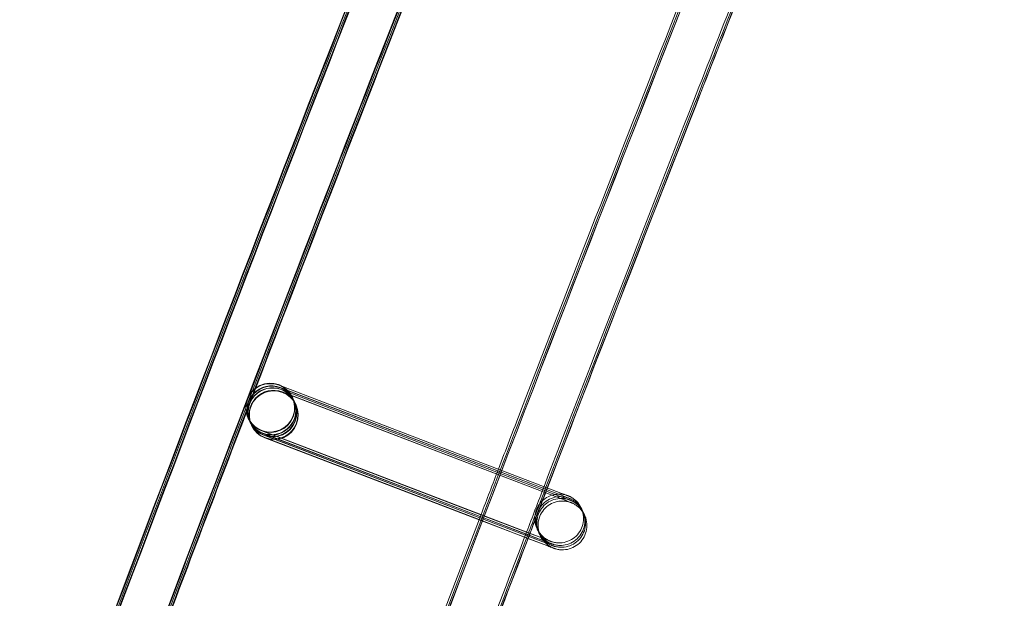
# Model space of a CAD drawing. Units: millimetres. Extents: x 1590 to 19120, y 1384 to 12555.
# Drawn here: x 2262 to 2342, y 7776 to 7823 of the extents above; entities that cross this region are included whole.
import ezdxf

# ---------------------------------------------------------------- set-up
doc = ezdxf.new("R2010")
doc.units = ezdxf.units.MM

# ---------------------------------------------------------------- blocks, each defined once
blk = doc.blocks.new('A$C75ff38e3')
at = {"color": 0, "linetype": 'Continuous', "lineweight": 0}
for p, q in [((-9431.592, 14035.702), (-9431.44, 14035.644)), ((-9408.5, 14026.846), (-9431.582, 14035.678)), ((-9431.492, 14035.492), (-9408.4, 14026.636)), ((-9408.401, 14026.635), (-9431.482, 14035.467)), ((-9431.44, 14035.644), (-9408.499, 14026.846)), ((-9431.422, 14035.343), (-9408.329, 14026.486)), ((-9408.33, 14026.486), (-9431.411, 14035.318)), ((-9431.322, 14035.132), (-9408.229, 14026.276)), ((-9408.23, 14026.275), (-9431.312, 14035.107)), ((-9430.505, 14034.7), (-9430.501, 14034.691)), ((-9430.489, 14034.665), (-9430.401, 14034.48)), ((-9430.389, 14034.455), (-9430.33, 14034.331)), ((-9430.318, 14034.306), (-9430.231, 14034.121)), ((-9430.219, 14034.095), (-9430.214, 14034.085)), ((-9434.121, 14032.989), (-9434.116, 14032.979)), ((-9434.104, 14032.954), (-9434.016, 14032.768)), ((-9434.004, 14032.743), (-9433.946, 14032.619)), ((-9433.934, 14032.594), (-9433.846, 14032.409)), ((-9433.834, 14032.383), (-9433.831, 14032.377)), ((-9433.831, 14032.377), (-9433.829, 14032.374)), ((-9433.025, 14031.968), (-9409.932, 14023.112)), ((-9415.044, 14025.067), (-9433.011, 14031.942)), ((-9432.925, 14031.757), (-9415.1, 14024.921)), ((-9415.102, 14024.916), (-9432.911, 14031.731)), ((-9432.854, 14031.608), (-9415.141, 14024.815)), ((-9415.143, 14024.81), (-9432.841, 14031.582)), ((-9432.755, 14031.397), (-9415.198, 14024.664)), ((-9415.2, 14024.659), (-9432.741, 14031.371)), ((-9411.181, 14023.121), (-9415.2, 14024.659)), ((-9415.198, 14024.664), (-9411.195, 14023.129)), ((-9411.138, 14023.277), (-9415.143, 14024.81)), ((-9415.141, 14024.815), (-9411.249, 14023.322)), ((-9411.209, 14023.427), (-9415.102, 14024.916)), ((-9415.1, 14024.921), (-9411.365, 14023.489)), ((-9411.309, 14023.637), (-9415.044, 14025.067)), ((-9411.365, 14023.489), (-9409.832, 14022.901)), ((-9409.93, 14023.11), (-9411.309, 14023.637)), ((-9411.249, 14023.322), (-9409.761, 14022.752)), ((-9409.83, 14022.899), (-9411.209, 14023.427)), ((-9411.195, 14023.129), (-9409.662, 14022.541)), ((-9409.66, 14022.539), (-9411.181, 14023.121)), ((-9409.759, 14022.75), (-9411.138, 14023.277))]:
    blk.add_line(p, q, dxfattribs=at)
for centre, major_axis, ratio, start_param, end_param in [((-9432.313, 14033.845), (1.808, 0.856), 1, 0.7627914837816849, 7.045976790961271), ((-9432.308, 14033.835), (1.36, 1.467), 0.999902, 0.381616, 2.760417), ((-9432.296, 14033.81), (1.468, -1.359), 0.999902, 1.951972, 4.323809), ((-9432.209, 14033.624), (1.36, 1.467), 0.999902, 0.381616, 2.760417), ((-9432.197, 14033.599), (1.468, -1.359), 0.999902, 1.951972, 4.323809), ((-9432.138, 14033.475), (1.36, 1.467), 0.999902, 0.381616, 2.760417), ((-9432.022, 14033.23), (-1.808, -0.856), 1, -2.378801, 3.904384), ((-9432.126, 14033.45), (1.468, -1.359), 0.999902, 1.951972, 4.323809), ((-9432.038, 14033.265), (1.36, 1.467), 0.999902, 0.381616, 2.760417), ((-9432.026, 14033.239), (1.468, -1.359), 0.999902, 1.951972, 4.323809), ((-9432.296, 14033.81), (1.468, -1.359), 0.999902, 5.094005, 8.235157), ((-9432.197, 14033.599), (1.468, -1.359), 0.999902, 5.094005, 8.235157), ((-9432.126, 14033.45), (1.468, -1.359), 0.999902, 5.094005, 8.235157), ((-9432.026, 14033.239), (1.468, -1.359), 0.999902, 5.094005, 8.235157), ((-9432.138, 14033.475), (1.36, 1.467), 0.999902, 3.832363, 6.664801), ((-9432.209, 14033.624), (1.36, 1.467), 0.999902, 3.902166, 6.664801), ((-9432.038, 14033.265), (1.36, 1.467), 0.999902, 3.902166, 6.664801), ((-9432.308, 14033.835), (1.36, 1.467), 0.999902, 5.90201, 6.664801), ((-9432.308, 14033.835), (1.36, 1.467), 0.999902, 3.523209, 5.90201), ((-9432.308, 14033.835), (1.36, 1.467), 0.999902, 2.760417, 3.523209), ((-9432.296, 14033.81), (1.468, -1.359), 0.999902, 4.323809, 5.093564), ((-9432.209, 14033.624), (1.36, 1.467), 0.999902, 2.760417, 3.523209), ((-9432.197, 14033.599), (1.468, -1.359), 0.999902, 4.323809, 5.093564), ((-9432.138, 14033.475), (1.36, 1.467), 0.999902, 2.760417, 3.523209), ((-9432.126, 14033.45), (1.468, -1.359), 0.999902, 4.323809, 5.093564), ((-9432.038, 14033.265), (1.36, 1.467), 0.999902, 2.760417, 3.523209), ((-9432.026, 14033.239), (1.468, -1.359), 0.999902, 4.323809, 5.093564), ((-9432.296, 14033.81), (1.468, -1.359), 0.999902, 5.093564, 5.094005), ((-9432.209, 14033.624), (1.36, 1.467), 0.999902, 3.523209, 3.902166), ((-9432.197, 14033.599), (1.468, -1.359), 0.999902, 5.093564, 5.094005), ((-9432.138, 14033.475), (1.36, 1.467), 0.999902, 3.523209, 3.832363), ((-9432.126, 14033.45), (1.468, -1.359), 0.999902, 5.093564, 5.094005), ((-9432.038, 14033.265), (1.36, 1.467), 0.999902, 3.523209, 3.902166), ((-9432.026, 14033.239), (1.468, -1.359), 0.999902, 5.093564, 5.094005)]:
    blk.add_ellipse(centre, major_axis=major_axis, ratio=ratio, start_param=start_param, end_param=end_param, dxfattribs=at)
for points, knots in [([(-9694.531, 13018.476), (-9694.103, 13021.782), (-9693.671, 13025.087), (-9691.929, 13038.306), (-9690.589, 13048.216), (-9686.486, 13077.811), (-9683.624, 13097.482), (-9677.637, 13136.784), (-9674.512, 13156.415), (-9667.998, 13195.633), (-9664.609, 13215.22), (-9657.57, 13254.347), (-9653.919, 13273.887), (-9646.355, 13312.916), (-9642.442, 13332.405), (-9634.356, 13371.329), (-9630.182, 13390.764), (-9621.574, 13429.576), (-9617.14, 13448.953), (-9608.012, 13487.646), (-9603.318, 13506.962), (-9593.672, 13545.529), (-9588.719, 13564.781), (-9578.557, 13603.215), (-9573.346, 13622.398), (-9562.669, 13660.692), (-9557.202, 13679.804), (-9546.012, 13717.951), (-9540.289, 13736.988), (-9528.588, 13774.982), (-9522.61, 13793.94), (-9510.4, 13831.774), (-9504.168, 13850.65), (-9491.452, 13888.316), (-9484.968, 13907.107), (-9471.748, 13944.6), (-9465.012, 13963.302), (-9451.29, 14000.614), (-9444.304, 14019.224), (-9430.083, 14056.348), (-9422.847, 14074.863), (-9408.129, 14111.793), (-9400.646, 14130.209), (-9385.434, 14166.938), (-9377.705, 14185.252), (-9362.001, 14221.774), (-9354.027, 14239.983), (-9337.835, 14276.291), (-9329.617, 14294.391), (-9312.94, 14330.479), (-9304.48, 14348.467), (-9287.319, 14384.327), (-9278.619, 14402.2), (-9267.455, 14424.747), (-9265.103, 14429.476), (-9262.743, 14434.201)], [0, 0, 0, 0, 10.000006, 10.000006, 40.000177, 40.000177, 99.633166, 99.633166, 159.265487, 159.265487, 218.897808, 218.897808, 278.530129, 278.530129, 338.16245, 338.16245, 397.79477, 397.79477, 457.427091, 457.427091, 517.059412, 517.059412, 576.691733, 576.691733, 636.324054, 636.324054, 695.956375, 695.956375, 755.588696, 755.588696, 815.221017, 815.221017, 874.853337, 874.853337, 934.485658, 934.485658, 994.117979, 994.117979, 1053.7503, 1053.7503, 1113.382621, 1113.382621, 1173.014942, 1173.014942, 1232.647263, 1232.647263, 1292.279584, 1292.279584, 1351.911905, 1351.911905, 1411.544225, 1411.544225, 1471.176546, 1471.176546, 1487.020992, 1487.020992, 1487.020992, 1487.020992]), ([(-9694.441, 13018.472), (-9694.013, 13021.777), (-9693.581, 13025.083), (-9691.839, 13038.302), (-9690.499, 13048.212), (-9686.395, 13077.806), (-9683.532, 13097.478), (-9677.544, 13136.779), (-9674.418, 13156.41), (-9667.903, 13195.627), (-9664.513, 13215.215), (-9657.473, 13254.341), (-9653.821, 13273.881), (-9646.256, 13312.91), (-9642.343, 13332.399), (-9634.255, 13371.322), (-9630.08, 13390.758), (-9621.471, 13429.569), (-9617.036, 13448.946), (-9607.907, 13487.639), (-9603.213, 13506.955), (-9593.565, 13545.521), (-9588.612, 13564.773), (-9578.448, 13603.206), (-9573.237, 13622.39), (-9562.559, 13660.683), (-9557.091, 13679.795), (-9545.899, 13717.942), (-9540.176, 13736.979), (-9528.474, 13774.972), (-9522.495, 13793.93), (-9510.284, 13831.763), (-9504.052, 13850.639), (-9491.335, 13888.305), (-9484.849, 13907.096), (-9471.628, 13944.588), (-9464.892, 13963.29), (-9451.168, 14000.601), (-9444.182, 14019.211), (-9429.959, 14056.335), (-9422.723, 14074.849), (-9408.004, 14111.779), (-9400.52, 14130.195), (-9385.307, 14166.924), (-9377.577, 14185.238), (-9361.873, 14221.759), (-9353.898, 14239.967), (-9337.704, 14276.275), (-9329.486, 14294.375), (-9312.807, 14330.462), (-9304.346, 14348.45), (-9287.185, 14384.31), (-9278.484, 14402.182), (-9267.341, 14424.685), (-9265.011, 14429.37), (-9262.673, 14434.052)], [0, 0, 0, 0, 10.000006, 10.000006, 40.000177, 40.000177, 99.633166, 99.633166, 159.265487, 159.265487, 218.897808, 218.897808, 278.530129, 278.530129, 338.16245, 338.16245, 397.79477, 397.79477, 457.427091, 457.427091, 517.059412, 517.059412, 576.691733, 576.691733, 636.324054, 636.324054, 695.956375, 695.956375, 755.588696, 755.588696, 815.221017, 815.221017, 874.853337, 874.853337, 934.485658, 934.485658, 994.117979, 994.117979, 1053.7503, 1053.7503, 1113.382621, 1113.382621, 1173.014942, 1173.014942, 1232.647263, 1232.647263, 1292.279584, 1292.279584, 1351.911905, 1351.911905, 1411.544225, 1411.544225, 1471.176546, 1471.176546, 1486.875009, 1486.875009, 1486.875009, 1486.875009]), ([(-9694.352, 13018.467), (-9693.924, 13021.773), (-9693.492, 13025.078), (-9691.749, 13038.297), (-9690.408, 13048.207), (-9686.304, 13077.802), (-9683.44, 13097.473), (-9677.451, 13136.774), (-9674.324, 13156.405), (-9667.807, 13195.622), (-9664.418, 13215.209), (-9657.376, 13254.336), (-9653.723, 13273.875), (-9646.157, 13312.904), (-9642.243, 13332.393), (-9634.154, 13371.316), (-9629.979, 13390.751), (-9621.368, 13429.562), (-9616.933, 13448.939), (-9607.802, 13487.632), (-9603.107, 13506.947), (-9593.459, 13545.514), (-9588.505, 13564.765), (-9578.34, 13603.198), (-9573.128, 13622.381), (-9562.448, 13660.675), (-9556.98, 13679.786), (-9545.787, 13717.933), (-9540.063, 13736.969), (-9528.359, 13774.962), (-9522.38, 13793.92), (-9510.168, 13831.753), (-9503.935, 13850.629), (-9491.217, 13888.294), (-9484.731, 13907.085), (-9471.508, 13944.576), (-9464.771, 13963.278), (-9451.047, 14000.589), (-9444.059, 14019.199), (-9429.836, 14056.322), (-9422.599, 14074.836), (-9407.879, 14111.765), (-9400.395, 14130.181), (-9385.18, 14166.909), (-9377.45, 14185.223), (-9361.744, 14221.744), (-9353.768, 14239.952), (-9337.574, 14276.259), (-9329.355, 14294.358), (-9312.675, 14330.445), (-9304.213, 14348.432), (-9287.051, 14384.292), (-9278.349, 14402.164), (-9267.227, 14424.623), (-9264.919, 14429.265), (-9262.602, 14433.902)], [0, 0, 0, 0, 10.000006, 10.000006, 40.000177, 40.000177, 99.633166, 99.633166, 159.265487, 159.265487, 218.897808, 218.897808, 278.530129, 278.530129, 338.16245, 338.16245, 397.79477, 397.79477, 457.427091, 457.427091, 517.059412, 517.059412, 576.691733, 576.691733, 636.324054, 636.324054, 695.956375, 695.956375, 755.588696, 755.588696, 815.221017, 815.221017, 874.853337, 874.853337, 934.485658, 934.485658, 994.117979, 994.117979, 1053.7503, 1053.7503, 1113.382621, 1113.382621, 1173.014942, 1173.014942, 1232.647263, 1232.647263, 1292.279584, 1292.279584, 1351.911905, 1351.911905, 1411.544225, 1411.544225, 1471.176546, 1471.176546, 1486.729026, 1486.729026, 1486.729026, 1486.729026]), ([(-9694.315, 13018.465), (-9693.887, 13021.771), (-9693.455, 13025.076), (-9691.712, 13038.295), (-9690.371, 13048.205), (-9686.266, 13077.8), (-9683.402, 13097.471), (-9677.412, 13136.772), (-9674.285, 13156.403), (-9667.768, 13195.62), (-9664.378, 13215.207), (-9657.336, 13254.333), (-9653.683, 13273.873), (-9646.116, 13312.901), (-9642.202, 13332.39), (-9634.112, 13371.313), (-9629.937, 13390.748), (-9621.326, 13429.559), (-9616.89, 13448.936), (-9607.759, 13487.629), (-9603.064, 13506.944), (-9593.415, 13545.511), (-9588.461, 13564.762), (-9578.295, 13603.195), (-9573.083, 13622.378), (-9562.403, 13660.671), (-9556.934, 13679.782), (-9545.741, 13717.929), (-9540.016, 13736.965), (-9528.312, 13774.958), (-9522.333, 13793.916), (-9510.12, 13831.748), (-9503.887, 13850.624), (-9491.168, 13888.29), (-9484.682, 13907.08), (-9471.459, 13944.571), (-9464.722, 13963.273), (-9450.997, 14000.584), (-9444.009, 14019.193), (-9429.785, 14056.316), (-9422.548, 14074.831), (-9407.827, 14111.76), (-9400.343, 14130.175), (-9385.128, 14166.903), (-9377.397, 14185.217), (-9361.691, 14221.737), (-9353.715, 14239.945), (-9337.52, 14276.252), (-9329.3, 14294.352), (-9312.62, 14330.438), (-9304.159, 14348.425), (-9286.995, 14384.285), (-9278.293, 14402.157), (-9267.18, 14424.598), (-9264.881, 14429.221), (-9262.573, 14433.841)], [0, 0, 0, 0, 10.000006, 10.000006, 40.000177, 40.000177, 99.633166, 99.633166, 159.265487, 159.265487, 218.897808, 218.897808, 278.530129, 278.530129, 338.16245, 338.16245, 397.79477, 397.79477, 457.427091, 457.427091, 517.059412, 517.059412, 576.691733, 576.691733, 636.324054, 636.324054, 695.956375, 695.956375, 755.588696, 755.588696, 815.221017, 815.221017, 874.853337, 874.853337, 934.485658, 934.485658, 994.117979, 994.117979, 1053.7503, 1053.7503, 1113.382621, 1113.382621, 1173.014942, 1173.014942, 1232.647263, 1232.647263, 1292.279584, 1292.279584, 1351.911905, 1351.911905, 1411.544225, 1411.544225, 1471.176546, 1471.176546, 1486.668827, 1486.668827, 1486.668827, 1486.668827]), ([(-9693.172, 13029.156), (-9691.897, 13038.816), (-9690.591, 13048.472), (-9686.524, 13077.813), (-9683.662, 13097.484), (-9677.676, 13136.786), (-9674.55, 13156.417), (-9668.037, 13195.635), (-9664.649, 13215.222), (-9657.61, 13254.349), (-9653.959, 13273.889), (-9646.396, 13312.918), (-9642.484, 13332.408), (-9634.398, 13371.331), (-9630.224, 13390.767), (-9621.616, 13429.579), (-9617.182, 13448.956), (-9608.055, 13487.649), (-9603.362, 13506.965), (-9593.716, 13545.532), (-9588.764, 13564.784), (-9578.602, 13603.218), (-9573.391, 13622.401), (-9562.715, 13660.696), (-9557.248, 13679.807), (-9546.058, 13717.955), (-9540.335, 13736.992), (-9528.635, 13774.986), (-9522.657, 13793.944), (-9510.448, 13831.778), (-9504.217, 13850.654), (-9491.501, 13888.321), (-9485.017, 13907.112), (-9471.797, 13944.604), (-9465.062, 13963.307), (-9451.34, 14000.619), (-9444.354, 14019.229), (-9430.134, 14056.353), (-9422.898, 14074.868), (-9408.181, 14111.799), (-9400.698, 14130.215), (-9385.487, 14166.944), (-9377.758, 14185.258), (-9362.055, 14221.781), (-9354.08, 14239.989), (-9337.889, 14276.298), (-9329.671, 14294.398), (-9312.994, 14330.486), (-9304.534, 14348.474), (-9287.375, 14384.335), (-9278.674, 14402.208), (-9268.48, 14422.798), (-9267.102, 14425.574), (-9265.722, 14428.347)], [10.768554, 10.768554, 10.768554, 10.768554, 40.000177, 40.000177, 99.633166, 99.633166, 159.265487, 159.265487, 218.897808, 218.897808, 278.530129, 278.530129, 338.16245, 338.16245, 397.79477, 397.79477, 457.427091, 457.427091, 517.059412, 517.059412, 576.691733, 576.691733, 636.324054, 636.324054, 695.956375, 695.956375, 755.588696, 755.588696, 815.221017, 815.221017, 874.853337, 874.853337, 934.485658, 934.485658, 994.117979, 994.117979, 1053.7503, 1053.7503, 1113.382621, 1113.382621, 1173.014942, 1173.014942, 1232.647263, 1232.647263, 1292.279584, 1292.279584, 1351.911905, 1351.911905, 1411.544225, 1411.544225, 1471.176546, 1471.176546, 1480.471725, 1480.471725, 1480.471725, 1480.471725]), ([(-9669.095, 13017.227), (-9668.666, 13020.533), (-9668.232, 13023.838), (-9666.484, 13037.056), (-9665.139, 13046.966), (-9661.028, 13076.502), (-9658.164, 13096.116), (-9652.172, 13135.302), (-9649.044, 13154.875), (-9642.525, 13193.977), (-9639.134, 13213.506), (-9632.09, 13252.517), (-9628.436, 13271.999), (-9620.868, 13310.911), (-9616.953, 13330.342), (-9608.861, 13369.149), (-9604.685, 13388.525), (-9596.072, 13427.22), (-9591.636, 13446.539), (-9582.503, 13485.114), (-9577.807, 13504.371), (-9568.156, 13542.82), (-9563.202, 13562.012), (-9553.035, 13600.327), (-9547.822, 13619.451), (-9537.141, 13657.627), (-9531.671, 13676.679), (-9520.477, 13714.707), (-9514.752, 13733.683), (-9503.047, 13771.557), (-9497.067, 13790.455), (-9484.854, 13828.169), (-9478.62, 13846.984), (-9465.9, 13884.53), (-9459.414, 13903.26), (-9446.191, 13940.631), (-9439.453, 13959.272), (-9425.728, 13996.462), (-9418.74, 14015.011), (-9404.516, 14052.012), (-9397.279, 14070.466), (-9382.558, 14107.272), (-9375.074, 14125.627), (-9359.859, 14162.232), (-9352.129, 14180.484), (-9336.423, 14216.881), (-9328.447, 14235.028), (-9312.253, 14271.21), (-9304.034, 14289.248), (-9287.355, 14325.209), (-9278.894, 14343.135), (-9261.733, 14378.869), (-9253.032, 14396.678), (-9242.822, 14417.224), (-9241.429, 14420.019), (-9240.034, 14422.812)], [0, 0, 0, 0, 10.000006, 10.000006, 40.000179, 40.000179, 99.462951, 99.462951, 158.925054, 158.925054, 218.387157, 218.387157, 277.84926, 277.84926, 337.311363, 337.311363, 396.773466, 396.773466, 456.235569, 456.235569, 515.697672, 515.697672, 575.159775, 575.159775, 634.621878, 634.621878, 694.083981, 694.083981, 753.546084, 753.546084, 813.008187, 813.008187, 872.47029, 872.47029, 931.932393, 931.932393, 991.394496, 991.394496, 1050.856599, 1050.856599, 1110.318702, 1110.318702, 1169.780805, 1169.780805, 1229.242908, 1229.242908, 1288.705011, 1288.705011, 1348.167114, 1348.167114, 1407.629217, 1407.629217, 1467.09132, 1467.09132, 1476.457881, 1476.457881, 1476.457881, 1476.457881]), ([(-9669.008, 13017.411), (-9668.578, 13020.717), (-9668.145, 13024.022), (-9666.395, 13037.24), (-9665.049, 13047.149), (-9660.934, 13076.685), (-9658.068, 13096.299), (-9652.071, 13135.485), (-9648.94, 13155.058), (-9642.417, 13194.16), (-9639.023, 13213.689), (-9631.974, 13252.699), (-9628.318, 13272.181), (-9620.745, 13311.093), (-9616.828, 13330.524), (-9608.732, 13369.331), (-9604.553, 13388.707), (-9595.936, 13427.401), (-9591.497, 13446.72), (-9582.359, 13485.295), (-9577.661, 13504.552), (-9568.006, 13543), (-9563.049, 13562.192), (-9552.877, 13600.507), (-9547.662, 13619.631), (-9536.976, 13657.805), (-9531.504, 13676.857), (-9520.305, 13714.884), (-9514.578, 13733.861), (-9502.868, 13771.734), (-9496.886, 13790.632), (-9484.668, 13828.344), (-9478.432, 13847.159), (-9465.708, 13884.704), (-9459.219, 13903.434), (-9445.991, 13940.804), (-9439.251, 13959.445), (-9425.522, 13996.633), (-9418.532, 14015.182), (-9404.303, 14052.182), (-9397.064, 14070.635), (-9382.339, 14107.441), (-9374.852, 14125.795), (-9359.633, 14162.399), (-9351.9, 14180.65), (-9336.19, 14217.046), (-9328.212, 14235.192), (-9312.014, 14271.374), (-9303.793, 14289.41), (-9287.109, 14325.371), (-9278.646, 14343.295), (-9261.48, 14379.028), (-9252.777, 14396.837), (-9242.638, 14417.233), (-9241.32, 14419.879), (-9239.999, 14422.524)], [0, 0, 0, 0, 10.000006, 10.000006, 40.000179, 40.000179, 99.463979, 99.463979, 158.927109, 158.927109, 218.39024, 218.39024, 277.853371, 277.853371, 337.316502, 337.316502, 396.779633, 396.779633, 456.242763, 456.242763, 515.705894, 515.705894, 575.169025, 575.169025, 634.632156, 634.632156, 694.095287, 694.095287, 753.558417, 753.558417, 813.021548, 813.021548, 872.484679, 872.484679, 931.94781, 931.94781, 991.410941, 991.410941, 1050.874071, 1050.874071, 1110.337202, 1110.337202, 1169.800333, 1169.800333, 1229.263464, 1229.263464, 1288.726595, 1288.726595, 1348.189725, 1348.189725, 1407.652856, 1407.652856, 1467.115987, 1467.115987, 1475.984632, 1475.984632, 1475.984632, 1475.984632]), ([(-9669.006, 13017.223), (-9668.576, 13020.529), (-9668.143, 13023.834), (-9666.394, 13037.052), (-9665.049, 13046.961), (-9660.937, 13076.497), (-9658.072, 13096.111), (-9652.079, 13135.297), (-9648.95, 13154.87), (-9642.43, 13193.972), (-9639.038, 13213.501), (-9631.993, 13252.511), (-9628.338, 13271.993), (-9620.769, 13310.905), (-9616.853, 13330.336), (-9608.76, 13369.142), (-9604.583, 13388.519), (-9595.969, 13427.213), (-9591.532, 13446.532), (-9582.398, 13485.106), (-9577.702, 13504.364), (-9568.05, 13542.812), (-9563.094, 13562.004), (-9552.926, 13600.319), (-9547.713, 13619.443), (-9537.03, 13657.618), (-9531.56, 13676.67), (-9520.364, 13714.697), (-9514.639, 13733.674), (-9502.933, 13771.548), (-9496.952, 13790.445), (-9484.737, 13828.158), (-9478.503, 13846.974), (-9465.782, 13884.519), (-9459.295, 13903.249), (-9446.071, 13940.619), (-9439.332, 13959.26), (-9425.606, 13996.449), (-9418.618, 14014.998), (-9404.392, 14051.999), (-9397.155, 14070.452), (-9382.433, 14107.258), (-9374.948, 14125.613), (-9359.732, 14162.217), (-9352.001, 14180.469), (-9336.294, 14216.866), (-9328.318, 14235.012), (-9312.123, 14271.194), (-9303.903, 14289.231), (-9287.223, 14325.192), (-9278.761, 14343.117), (-9261.598, 14378.851), (-9252.897, 14396.66), (-9242.708, 14417.162), (-9241.337, 14419.913), (-9239.963, 14422.663)], [0, 0, 0, 0, 10.000006, 10.000006, 40.000179, 40.000179, 99.462951, 99.462951, 158.925054, 158.925054, 218.387157, 218.387157, 277.84926, 277.84926, 337.311363, 337.311363, 396.773466, 396.773466, 456.235569, 456.235569, 515.697672, 515.697672, 575.159775, 575.159775, 634.621878, 634.621878, 694.083981, 694.083981, 753.546084, 753.546084, 813.008187, 813.008187, 872.47029, 872.47029, 931.932393, 931.932393, 991.394496, 991.394496, 1050.856599, 1050.856599, 1110.318702, 1110.318702, 1169.780805, 1169.780805, 1229.242908, 1229.242908, 1288.705011, 1288.705011, 1348.167114, 1348.167114, 1407.629217, 1407.629217, 1467.09132, 1467.09132, 1476.311893, 1476.311893, 1476.311893, 1476.311893]), ([(-9361.62, 14212.625), (-9366.37, 14201.658), (-9371.075, 14190.672), (-9383.484, 14161.371), (-9391.11, 14143.024), (-9406.114, 14106.228), (-9413.493, 14087.78), (-9428.002, 14050.786), (-9435.132, 14032.24), (-9449.143, 13995.055), (-9456.024, 13976.415), (-9469.535, 13939.046), (-9476.165, 13920.315), (-9488.201, 13885.574), (-9493.641, 13869.575), (-9498.99, 13853.546)], [242.56904, 242.56904, 242.56904, 242.56904, 278.422781, 278.422781, 338.028264, 338.028264, 397.633748, 397.633748, 457.239232, 457.239232, 516.844716, 516.844716, 576.450199, 576.450199, 627.144964, 627.144964, 627.144964, 627.144964]), ([(-9416.855, 14079.035), (-9418.147, 14075.766), (-9419.434, 14072.494), (-9425.199, 14057.795), (-9429.633, 14046.35), (-9434.02, 14034.887)], [387.086961, 387.086961, 387.086961, 387.086961, 397.633748, 397.633748, 434.454715, 434.454715, 434.454715, 434.454715]), ([(-9416.891, 14078.618), (-9418.147, 14075.438), (-9419.399, 14072.256), (-9425.066, 14057.806), (-9429.438, 14046.522), (-9433.765, 14035.22)], [387.3751, 387.3751, 387.3751, 387.3751, 397.633748, 397.633748, 433.937786, 433.937786, 433.937786, 433.937786]), ([(-9416.867, 14078.35), (-9418.107, 14075.209), (-9419.344, 14072.067), (-9424.952, 14057.767), (-9429.282, 14046.594), (-9433.567, 14035.403)], [387.502993, 387.502993, 387.502993, 387.502993, 397.633748, 397.633748, 433.583083, 433.583083, 433.583083, 433.583083]), ([(-9416.85, 14078.257), (-9418.086, 14075.127), (-9419.319, 14071.995), (-9424.907, 14057.745), (-9429.222, 14046.611), (-9433.493, 14035.46)], [387.536608, 387.536608, 387.536608, 387.536608, 397.633748, 397.633748, 433.455969, 433.455969, 433.455969, 433.455969]), ([(-9413.613, 14028.808), (-9413.01, 14030.382), (-9412.406, 14031.956), (-9407.159, 14045.607), (-9402.464, 14057.664), (-9397.716, 14069.701)], [1045.798747, 1045.798747, 1045.798747, 1045.798747, 1050.856599, 1050.856599, 1089.673263, 1089.673263, 1089.673263, 1089.673263]), ([(-9393.997, 14068.228), (-9395.216, 14065.138), (-9396.431, 14062.047), (-9401.762, 14048.444), (-9405.84, 14037.917), (-9409.879, 14027.375)], [386.64742, 386.64742, 386.64742, 386.64742, 396.611982, 396.611982, 430.478861, 430.478861, 430.478861, 430.478861]), ([(-9393.897, 14068.018), (-9395.116, 14064.928), (-9396.331, 14061.837), (-9401.643, 14048.283), (-9405.702, 14037.807), (-9409.721, 14027.315)], [386.64742, 386.64742, 386.64742, 386.64742, 396.611982, 396.611982, 430.317876, 430.317876, 430.317876, 430.317876]), ([(-9393.826, 14067.868), (-9395.045, 14064.779), (-9396.261, 14061.687), (-9401.558, 14048.17), (-9405.604, 14037.728), (-9409.61, 14027.272)], [386.64742, 386.64742, 386.64742, 386.64742, 396.611982, 396.611982, 430.203893, 430.203893, 430.203893, 430.203893]), ([(-9393.869, 14067.714), (-9395.086, 14064.628), (-9396.3, 14061.54), (-9401.578, 14048.071), (-9405.607, 14037.677), (-9409.595, 14027.267)], [386.664695, 386.664695, 386.664695, 386.664695, 396.618152, 396.618152, 430.06183, 430.06183, 430.06183, 430.06183]), ([(-9434.28, 14034.208), (-9436.906, 14027.341), (-9439.516, 14020.467), (-9445.084, 14005.69), (-9448.036, 13997.785), (-9450.967, 13989.872)], [435.181592, 435.181592, 435.181592, 435.181592, 457.239232, 457.239232, 482.5534, 482.5534, 482.5534, 482.5534]), ([(-9434.312, 14033.789), (-9436.904, 14027.011), (-9439.479, 14020.227), (-9444.953, 14005.701), (-9447.846, 13997.956), (-9450.718, 13990.204)], [435.470266, 435.470266, 435.470266, 435.470266, 457.239232, 457.239232, 482.04075, 482.04075, 482.04075, 482.04075]), ([(-9434.287, 14033.522), (-9436.863, 14026.783), (-9439.423, 14020.039), (-9444.841, 14005.662), (-9447.693, 13998.028), (-9450.524, 13990.387)], [435.596728, 435.596728, 435.596728, 435.596728, 457.239232, 457.239232, 481.686637, 481.686637, 481.686637, 481.686637]), ([(-9434.269, 14033.43), (-9436.842, 14026.701), (-9439.398, 14019.967), (-9444.796, 14005.64), (-9447.634, 13998.046), (-9450.451, 13990.445)], [435.629726, 435.629726, 435.629726, 435.629726, 457.239232, 457.239232, 481.559508, 481.559508, 481.559508, 481.559508]), ([(-9408.5, 14026.846), (-9408.285, 14026.763), (-9408.124, 14026.702), (-9407.985, 14026.648), (-9407.953, 14026.636), (-9407.939, 14026.631), (-9407.937, 14026.63), (-9407.937, 14026.63), (-9407.937, 14026.63), (-9407.938, 14026.631), (-9407.938, 14026.631), (-9407.953, 14026.636), (-9407.956, 14026.637), (-9407.964, 14026.64), (-9407.967, 14026.641), (-9407.98, 14026.646), (-9407.989, 14026.649), (-9408.019, 14026.659), (-9408.039, 14026.666), (-9408.092, 14026.682), (-9408.125, 14026.691), (-9408.257, 14026.723), (-9408.358, 14026.74), (-9408.667, 14026.768), (-9408.881, 14026.754), (-9409.292, 14026.66), (-9409.494, 14026.578), (-9409.857, 14026.358), (-9410.023, 14026.217), (-9410.299, 14025.894), (-9410.412, 14025.708), (-9410.572, 14025.314), (-9410.621, 14025.102), (-9410.649, 14024.678), (-9410.629, 14024.461), (-9410.522, 14024.05), (-9410.434, 14023.85), (-9410.204, 14023.494), (-9410.058, 14023.332), (-9409.81, 14023.133), (-9409.723, 14023.073), (-9409.586, 14022.995), (-9409.539, 14022.971), (-9409.475, 14022.941), (-9409.459, 14022.933), (-9409.432, 14022.921), (-9409.422, 14022.917), (-9409.408, 14022.911), (-9409.404, 14022.909), (-9409.396, 14022.906), (-9409.392, 14022.905), (-9409.384, 14022.901), (-9409.38, 14022.9), (-9409.372, 14022.897), (-9409.37, 14022.896), (-9409.368, 14022.895), (-9409.368, 14022.895), (-9409.368, 14022.895)], [0, 0, 0, 0, 1.295224, 1.295224, 1.922549, 1.922549, 2.046397, 2.046397, 2.066814, 2.066814, 2.175614, 2.175614, 2.197514, 2.197514, 2.213631, 2.213631, 2.24625, 2.24625, 2.310649, 2.310649, 2.412384, 2.412384, 2.718218, 2.718218, 3.344759, 3.344759, 3.982244, 3.982244, 4.619507, 4.619507, 5.25678, 5.25678, 5.894053, 5.894053, 6.531326, 6.531326, 7.168599, 7.168599, 7.80587, 7.80587, 8.121383, 8.121383, 8.279421, 8.279421, 8.333672, 8.333672, 8.368213, 8.368213, 8.384279, 8.384279, 8.400397, 8.400397, 8.43303, 8.43303, 8.49748, 8.49748, 8.548979, 8.548979, 8.548979, 8.548979]), ([(-9408.401, 14026.635), (-9408.186, 14026.553), (-9408.024, 14026.491), (-9407.885, 14026.438), (-9407.854, 14026.426), (-9407.839, 14026.42), (-9407.838, 14026.42), (-9407.838, 14026.42), (-9407.838, 14026.42), (-9407.838, 14026.42), (-9407.838, 14026.42), (-9407.853, 14026.425), (-9407.856, 14026.427), (-9407.864, 14026.429), (-9407.868, 14026.431), (-9407.88, 14026.435), (-9407.89, 14026.438), (-9407.919, 14026.448), (-9407.94, 14026.455), (-9407.992, 14026.471), (-9408.025, 14026.48), (-9408.157, 14026.513), (-9408.258, 14026.53), (-9408.568, 14026.558), (-9408.781, 14026.543), (-9409.192, 14026.449), (-9409.394, 14026.368), (-9409.757, 14026.148), (-9409.923, 14026.006), (-9410.199, 14025.683), (-9410.312, 14025.497), (-9410.472, 14025.104), (-9410.521, 14024.891), (-9410.549, 14024.467), (-9410.529, 14024.25), (-9410.422, 14023.839), (-9410.335, 14023.64), (-9410.104, 14023.283), (-9409.958, 14023.121), (-9409.711, 14022.922), (-9409.623, 14022.863), (-9409.486, 14022.784), (-9409.439, 14022.76), (-9409.375, 14022.73), (-9409.359, 14022.722), (-9409.332, 14022.711), (-9409.322, 14022.706), (-9409.308, 14022.7), (-9409.304, 14022.699), (-9409.296, 14022.696), (-9409.293, 14022.694), (-9409.284, 14022.691), (-9409.28, 14022.689), (-9409.272, 14022.686), (-9409.271, 14022.685), (-9409.269, 14022.685), (-9409.268, 14022.684), (-9409.268, 14022.684)], [0, 0, 0, 0, 1.295224, 1.295224, 1.922549, 1.922549, 2.046397, 2.046397, 2.066814, 2.066814, 2.175614, 2.175614, 2.197514, 2.197514, 2.213631, 2.213631, 2.24625, 2.24625, 2.310649, 2.310649, 2.412384, 2.412384, 2.718218, 2.718218, 3.344759, 3.344759, 3.982244, 3.982244, 4.619507, 4.619507, 5.25678, 5.25678, 5.894053, 5.894053, 6.531326, 6.531326, 7.168599, 7.168599, 7.80587, 7.80587, 8.121383, 8.121383, 8.279421, 8.279421, 8.333672, 8.333672, 8.368213, 8.368213, 8.384279, 8.384279, 8.400397, 8.400397, 8.43303, 8.43303, 8.49748, 8.49748, 8.548979, 8.548979, 8.548979, 8.548979]), ([(-9408.33, 14026.486), (-9408.115, 14026.403), (-9407.954, 14026.342), (-9407.814, 14026.289), (-9407.783, 14026.277), (-9407.769, 14026.271), (-9407.767, 14026.27), (-9407.767, 14026.27), (-9407.767, 14026.271), (-9407.768, 14026.271), (-9407.768, 14026.271), (-9407.783, 14026.276), (-9407.786, 14026.277), (-9407.793, 14026.28), (-9407.797, 14026.281), (-9407.809, 14026.286), (-9407.819, 14026.289), (-9407.848, 14026.299), (-9407.869, 14026.306), (-9407.922, 14026.322), (-9407.954, 14026.331), (-9408.086, 14026.363), (-9408.187, 14026.38), (-9408.497, 14026.408), (-9408.71, 14026.394), (-9409.121, 14026.3), (-9409.323, 14026.219), (-9409.687, 14025.998), (-9409.853, 14025.857), (-9410.128, 14025.534), (-9410.242, 14025.348), (-9410.402, 14024.954), (-9410.45, 14024.742), (-9410.479, 14024.318), (-9410.458, 14024.101), (-9410.352, 14023.69), (-9410.264, 14023.491), (-9410.033, 14023.134), (-9409.887, 14022.972), (-9409.64, 14022.773), (-9409.552, 14022.713), (-9409.415, 14022.635), (-9409.369, 14022.611), (-9409.305, 14022.581), (-9409.288, 14022.573), (-9409.262, 14022.562), (-9409.251, 14022.557), (-9409.237, 14022.551), (-9409.233, 14022.55), (-9409.226, 14022.546), (-9409.222, 14022.545), (-9409.213, 14022.541), (-9409.209, 14022.54), (-9409.202, 14022.537), (-9409.2, 14022.536), (-9409.198, 14022.535), (-9409.198, 14022.535), (-9409.198, 14022.535)], [0, 0, 0, 0, 1.295224, 1.295224, 1.922549, 1.922549, 2.046397, 2.046397, 2.066814, 2.066814, 2.175614, 2.175614, 2.197514, 2.197514, 2.213631, 2.213631, 2.24625, 2.24625, 2.310649, 2.310649, 2.412384, 2.412384, 2.718218, 2.718218, 3.344759, 3.344759, 3.982244, 3.982244, 4.619507, 4.619507, 5.25678, 5.25678, 5.894053, 5.894053, 6.531326, 6.531326, 7.168599, 7.168599, 7.80587, 7.80587, 8.121383, 8.121383, 8.279421, 8.279421, 8.333672, 8.333672, 8.368213, 8.368213, 8.384279, 8.384279, 8.400397, 8.400397, 8.43303, 8.43303, 8.49748, 8.49748, 8.548979, 8.548979, 8.548979, 8.548979]), ([(-9408.23, 14026.275), (-9408.015, 14026.193), (-9407.854, 14026.131), (-9407.715, 14026.078), (-9407.683, 14026.066), (-9407.669, 14026.06), (-9407.667, 14026.06), (-9407.667, 14026.06), (-9407.667, 14026.06), (-9407.668, 14026.06), (-9407.668, 14026.06), (-9407.683, 14026.066), (-9407.686, 14026.067), (-9407.693, 14026.069), (-9407.697, 14026.071), (-9407.709, 14026.075), (-9407.719, 14026.079), (-9407.749, 14026.089), (-9407.769, 14026.095), (-9407.822, 14026.111), (-9407.855, 14026.12), (-9407.987, 14026.153), (-9408.088, 14026.17), (-9408.397, 14026.198), (-9408.611, 14026.183), (-9409.021, 14026.09), (-9409.224, 14026.008), (-9409.587, 14025.788), (-9409.753, 14025.647), (-9410.029, 14025.323), (-9410.142, 14025.137), (-9410.302, 14024.744), (-9410.351, 14024.531), (-9410.379, 14024.108), (-9410.358, 14023.891), (-9410.252, 14023.479), (-9410.164, 14023.28), (-9409.934, 14022.923), (-9409.788, 14022.761), (-9409.54, 14022.562), (-9409.453, 14022.503), (-9409.316, 14022.424), (-9409.269, 14022.4), (-9409.205, 14022.37), (-9409.189, 14022.363), (-9409.162, 14022.351), (-9409.152, 14022.346), (-9409.138, 14022.341), (-9409.133, 14022.339), (-9409.126, 14022.336), (-9409.122, 14022.334), (-9409.114, 14022.331), (-9409.11, 14022.329), (-9409.102, 14022.326), (-9409.1, 14022.326), (-9409.098, 14022.325), (-9409.098, 14022.325), (-9409.098, 14022.325)], [0, 0, 0, 0, 1.295224, 1.295224, 1.922549, 1.922549, 2.046397, 2.046397, 2.066814, 2.066814, 2.175614, 2.175614, 2.197514, 2.197514, 2.213631, 2.213631, 2.24625, 2.24625, 2.310649, 2.310649, 2.412384, 2.412384, 2.718218, 2.718218, 3.344759, 3.344759, 3.982244, 3.982244, 4.619507, 4.619507, 5.25678, 5.25678, 5.894053, 5.894053, 6.531326, 6.531326, 7.168599, 7.168599, 7.80587, 7.80587, 8.121383, 8.121383, 8.279421, 8.279421, 8.333672, 8.333672, 8.368213, 8.368213, 8.384279, 8.384279, 8.400397, 8.400397, 8.43303, 8.43303, 8.49748, 8.49748, 8.548979, 8.548979, 8.548979, 8.548979]), ([(-9408.499, 14026.846), (-9408.284, 14026.763), (-9408.122, 14026.701), (-9407.98, 14026.647), (-9407.949, 14026.635), (-9407.924, 14026.625), (-9407.921, 14026.624), (-9407.91, 14026.62), (-9407.907, 14026.619), (-9407.897, 14026.615), (-9407.894, 14026.613), (-9407.887, 14026.611), (-9407.883, 14026.609), (-9407.871, 14026.604), (-9407.862, 14026.6), (-9407.833, 14026.588), (-9407.813, 14026.579), (-9407.765, 14026.557), (-9407.737, 14026.543), (-9407.625, 14026.484), (-9407.544, 14026.433), (-9407.299, 14026.256), (-9407.148, 14026.107), (-9406.9, 14025.768), (-9406.801, 14025.574), (-9406.671, 14025.169), (-9406.638, 14024.954), (-9406.641, 14024.529), (-9406.677, 14024.314), (-9406.814, 14023.912), (-9406.916, 14023.72), (-9407.173, 14023.381), (-9407.33, 14023.231), (-9407.68, 14022.99), (-9407.877, 14022.896), (-9408.285, 14022.778), (-9408.501, 14022.751), (-9408.819, 14022.763), (-9408.924, 14022.775), (-9409.079, 14022.806), (-9409.13, 14022.818), (-9409.2, 14022.838), (-9409.219, 14022.843), (-9409.252, 14022.854), (-9409.266, 14022.858), (-9409.286, 14022.865), (-9409.293, 14022.867), (-9409.303, 14022.871), (-9409.307, 14022.872), (-9409.315, 14022.875), (-9409.319, 14022.876), (-9409.327, 14022.88), (-9409.331, 14022.881), (-9409.34, 14022.884), (-9409.343, 14022.885), (-9409.35, 14022.888), (-9409.353, 14022.889), (-9409.367, 14022.895), (-9409.381, 14022.9), (-9409.456, 14022.929), (-9409.561, 14022.969), (-9409.775, 14023.051), (-9409.849, 14023.079), (-9409.93, 14023.11)], [0, 0, 0, 0, 1.299107, 1.299107, 1.933232, 1.933232, 2.111958, 2.111958, 2.179227, 2.179227, 2.200946, 2.200946, 2.217098, 2.217098, 2.249876, 2.249876, 2.314558, 2.314558, 2.409527, 2.409527, 2.694928, 2.694928, 3.316516, 3.316516, 3.954117, 3.954117, 4.591376, 4.591376, 5.228649, 5.228649, 5.865922, 5.865922, 6.503195, 6.503195, 7.140468, 7.140468, 7.77774, 7.77774, 8.093263, 8.093263, 8.251917, 8.251917, 8.311388, 8.311388, 8.35607, 8.35607, 8.377528, 8.377528, 8.393649, 8.393649, 8.409805, 8.409805, 8.442399, 8.442399, 8.506868, 8.506868, 8.630195, 8.630195, 9.000242, 9.000242, 10.120409, 10.120409, 10.608916, 10.608916, 10.608916, 10.608916]), ([(-9408.4, 14026.636), (-9408.184, 14026.553), (-9408.022, 14026.491), (-9407.88, 14026.436), (-9407.849, 14026.424), (-9407.825, 14026.415), (-9407.821, 14026.413), (-9407.81, 14026.409), (-9407.807, 14026.408), (-9407.797, 14026.404), (-9407.794, 14026.403), (-9407.787, 14026.4), (-9407.783, 14026.398), (-9407.772, 14026.394), (-9407.762, 14026.39), (-9407.734, 14026.377), (-9407.714, 14026.369), (-9407.666, 14026.346), (-9407.637, 14026.332), (-9407.525, 14026.273), (-9407.444, 14026.223), (-9407.199, 14026.046), (-9407.048, 14025.896), (-9406.874, 14025.658), (-9406.827, 14025.584), (-9406.785, 14025.507)], [0, 0, 0, 0, 1.299107, 1.299107, 1.933232, 1.933232, 2.111958, 2.111958, 2.179227, 2.179227, 2.200946, 2.200946, 2.217098, 2.217098, 2.249876, 2.249876, 2.314558, 2.314558, 2.409527, 2.409527, 2.694928, 2.694928, 3.316516, 3.316516, 3.578913, 3.578913, 3.578913, 3.578913]), ([(-9408.329, 14026.486), (-9408.113, 14026.404), (-9407.952, 14026.342), (-9407.809, 14026.287), (-9407.778, 14026.275), (-9407.754, 14026.266), (-9407.75, 14026.264), (-9407.74, 14026.26), (-9407.737, 14026.259), (-9407.726, 14026.255), (-9407.723, 14026.254), (-9407.716, 14026.251), (-9407.713, 14026.249), (-9407.701, 14026.244), (-9407.691, 14026.24), (-9407.663, 14026.228), (-9407.643, 14026.219), (-9407.595, 14026.197), (-9407.567, 14026.183), (-9407.455, 14026.124), (-9407.373, 14026.074), (-9407.128, 14025.896), (-9406.978, 14025.747), (-9406.797, 14025.5), (-9406.744, 14025.415), (-9406.698, 14025.327)], [0, 0, 0, 0, 1.299107, 1.299107, 1.933232, 1.933232, 2.111958, 2.111958, 2.179227, 2.179227, 2.200946, 2.200946, 2.217098, 2.217098, 2.249876, 2.249876, 2.314558, 2.314558, 2.409527, 2.409527, 2.694928, 2.694928, 3.316516, 3.316516, 3.612767, 3.612767, 3.612767, 3.612767]), ([(-9408.229, 14026.276), (-9408.013, 14026.193), (-9407.852, 14026.131), (-9407.709, 14026.076), (-9407.679, 14026.064), (-9407.654, 14026.055), (-9407.65, 14026.054), (-9407.64, 14026.049), (-9407.637, 14026.048), (-9407.627, 14026.044), (-9407.623, 14026.043), (-9407.616, 14026.04), (-9407.613, 14026.039), (-9407.601, 14026.034), (-9407.592, 14026.03), (-9407.563, 14026.018), (-9407.543, 14026.009), (-9407.495, 14025.986), (-9407.467, 14025.972), (-9407.355, 14025.913), (-9407.274, 14025.863), (-9407.029, 14025.686), (-9406.878, 14025.536), (-9406.704, 14025.298), (-9406.657, 14025.224), (-9406.615, 14025.147)], [0, 0, 0, 0, 1.299107, 1.299107, 1.933232, 1.933232, 2.111958, 2.111958, 2.179227, 2.179227, 2.200946, 2.200946, 2.217098, 2.217098, 2.249876, 2.249876, 2.314558, 2.314558, 2.409527, 2.409527, 2.694928, 2.694928, 3.316516, 3.316516, 3.578913, 3.578913, 3.578913, 3.578913]), ([(-9406.785, 14025.507), (-9406.725, 14025.396), (-9406.674, 14025.28), (-9406.571, 14024.959), (-9406.538, 14024.743), (-9406.541, 14024.319), (-9406.578, 14024.104), (-9406.715, 14023.702), (-9406.817, 14023.509), (-9407.073, 14023.17), (-9407.231, 14023.02), (-9407.581, 14022.779), (-9407.777, 14022.686), (-9408.185, 14022.567), (-9408.402, 14022.54), (-9408.719, 14022.552), (-9408.824, 14022.564), (-9408.979, 14022.595), (-9409.031, 14022.607), (-9409.101, 14022.627), (-9409.12, 14022.633), (-9409.152, 14022.643), (-9409.167, 14022.648), (-9409.187, 14022.654), (-9409.193, 14022.657), (-9409.203, 14022.66), (-9409.208, 14022.662), (-9409.215, 14022.665), (-9409.219, 14022.666), (-9409.228, 14022.669), (-9409.231, 14022.67), (-9409.24, 14022.674), (-9409.243, 14022.675), (-9409.25, 14022.677), (-9409.253, 14022.679), (-9409.268, 14022.684), (-9409.281, 14022.689), (-9409.357, 14022.718), (-9409.462, 14022.758), (-9409.675, 14022.84), (-9409.749, 14022.868), (-9409.83, 14022.899)], [3.578913, 3.578913, 3.578913, 3.578913, 3.954117, 3.954117, 4.591376, 4.591376, 5.228649, 5.228649, 5.865922, 5.865922, 6.503195, 6.503195, 7.140468, 7.140468, 7.77774, 7.77774, 8.093263, 8.093263, 8.251917, 8.251917, 8.311388, 8.311388, 8.35607, 8.35607, 8.377528, 8.377528, 8.393649, 8.393649, 8.409805, 8.409805, 8.442399, 8.442399, 8.506868, 8.506868, 8.630195, 8.630195, 9.000242, 9.000242, 10.120409, 10.120409, 10.608916, 10.608916, 10.608916, 10.608916]), ([(-9406.698, 14025.327), (-9406.645, 14025.226), (-9406.6, 14025.12), (-9406.5, 14024.81), (-9406.467, 14024.594), (-9406.471, 14024.169), (-9406.507, 14023.955), (-9406.644, 14023.552), (-9406.746, 14023.36), (-9407.003, 14023.021), (-9407.16, 14022.871), (-9407.51, 14022.63), (-9407.707, 14022.536), (-9408.115, 14022.418), (-9408.331, 14022.391), (-9408.648, 14022.403), (-9408.753, 14022.415), (-9408.909, 14022.446), (-9408.96, 14022.458), (-9409.03, 14022.478), (-9409.049, 14022.484), (-9409.082, 14022.494), (-9409.096, 14022.499), (-9409.116, 14022.505), (-9409.122, 14022.507), (-9409.133, 14022.511), (-9409.137, 14022.513), (-9409.145, 14022.515), (-9409.148, 14022.517), (-9409.157, 14022.52), (-9409.161, 14022.521), (-9409.17, 14022.524), (-9409.172, 14022.525), (-9409.18, 14022.528), (-9409.183, 14022.529), (-9409.197, 14022.535), (-9409.21, 14022.54), (-9409.286, 14022.569), (-9409.391, 14022.609), (-9409.605, 14022.691), (-9409.678, 14022.719), (-9409.759, 14022.75)], [3.612767, 3.612767, 3.612767, 3.612767, 3.954117, 3.954117, 4.591376, 4.591376, 5.228649, 5.228649, 5.865922, 5.865922, 6.503195, 6.503195, 7.140468, 7.140468, 7.77774, 7.77774, 8.093263, 8.093263, 8.251917, 8.251917, 8.311388, 8.311388, 8.35607, 8.35607, 8.377528, 8.377528, 8.393649, 8.393649, 8.409805, 8.409805, 8.442399, 8.442399, 8.506868, 8.506868, 8.630195, 8.630195, 9.000242, 9.000242, 10.120409, 10.120409, 10.608916, 10.608916, 10.608916, 10.608916]), ([(-9406.615, 14025.147), (-9406.554, 14025.036), (-9406.504, 14024.92), (-9406.401, 14024.599), (-9406.368, 14024.384), (-9406.371, 14023.959), (-9406.407, 14023.744), (-9406.544, 14023.342), (-9406.646, 14023.149), (-9406.903, 14022.811), (-9407.06, 14022.66), (-9407.41, 14022.419), (-9407.607, 14022.326), (-9408.015, 14022.207), (-9408.231, 14022.181), (-9408.549, 14022.192), (-9408.654, 14022.205), (-9408.809, 14022.235), (-9408.86, 14022.248), (-9408.93, 14022.267), (-9408.949, 14022.273), (-9408.982, 14022.283), (-9408.996, 14022.288), (-9409.016, 14022.295), (-9409.023, 14022.297), (-9409.033, 14022.3), (-9409.037, 14022.302), (-9409.045, 14022.305), (-9409.048, 14022.306), (-9409.057, 14022.309), (-9409.061, 14022.311), (-9409.07, 14022.314), (-9409.073, 14022.315), (-9409.08, 14022.318), (-9409.083, 14022.319), (-9409.097, 14022.324), (-9409.111, 14022.329), (-9409.186, 14022.358), (-9409.291, 14022.398), (-9409.505, 14022.48), (-9409.579, 14022.508), (-9409.66, 14022.539)], [3.578913, 3.578913, 3.578913, 3.578913, 3.954117, 3.954117, 4.591376, 4.591376, 5.228649, 5.228649, 5.865922, 5.865922, 6.503195, 6.503195, 7.140468, 7.140468, 7.77774, 7.77774, 8.093263, 8.093263, 8.251917, 8.251917, 8.311388, 8.311388, 8.35607, 8.35607, 8.377528, 8.377528, 8.393649, 8.393649, 8.409805, 8.409805, 8.442399, 8.442399, 8.506868, 8.506868, 8.630195, 8.630195, 9.000242, 9.000242, 10.120409, 10.120409, 10.608916, 10.608916, 10.608916, 10.608916]), ([(-9411.308, 14023.639), (-9413.874, 14016.923), (-9416.423, 14010.201), (-9421.57, 13996.527), (-9424.167, 13989.575), (-9426.746, 13982.617)], [434.47882, 434.47882, 434.47882, 434.47882, 456.047172, 456.047172, 478.310282, 478.310282, 478.310282, 478.310282]), ([(-9411.208, 14023.429), (-9413.774, 14016.712), (-9416.323, 14009.99), (-9421.451, 13996.367), (-9424.029, 13989.466), (-9426.59, 13982.559)], [434.47882, 434.47882, 434.47882, 434.47882, 456.047172, 456.047172, 478.147489, 478.147489, 478.147489, 478.147489]), ([(-9411.138, 14023.279), (-9413.703, 14016.563), (-9416.252, 14009.841), (-9421.367, 13996.254), (-9423.932, 13989.389), (-9426.479, 13982.518)], [434.47882, 434.47882, 434.47882, 434.47882, 456.047172, 456.047172, 478.032227, 478.032227, 478.032227, 478.032227]), ([(-9411.18, 14023.123), (-9413.745, 14016.411), (-9416.293, 14009.692), (-9421.388, 13996.155), (-9423.936, 13989.337), (-9426.466, 13982.513)], [434.497742, 434.497742, 434.497742, 434.497742, 456.054369, 456.054369, 477.890003, 477.890003, 477.890003, 477.890003]), ([(-9409.368, 14022.895), (-9409.368, 14022.895), (-9409.368, 14022.895), (-9409.371, 14022.896), (-9409.38, 14022.9), (-9409.426, 14022.918), (-9409.494, 14022.944), (-9409.679, 14023.015), (-9409.795, 14023.059), (-9409.932, 14023.112)], [8.548979, 8.548979, 8.548979, 8.548979, 8.595284, 8.595284, 8.888781, 8.888781, 9.773823, 9.773823, 10.600406, 10.600406, 10.600406, 10.600406]), ([(-9409.268, 14022.684), (-9409.268, 14022.684), (-9409.269, 14022.685), (-9409.272, 14022.686), (-9409.28, 14022.689), (-9409.327, 14022.707), (-9409.394, 14022.733), (-9409.58, 14022.804), (-9409.695, 14022.848), (-9409.832, 14022.901)], [8.548979, 8.548979, 8.548979, 8.548979, 8.595284, 8.595284, 8.888781, 8.888781, 9.773823, 9.773823, 10.600406, 10.600406, 10.600406, 10.600406]), ([(-9409.198, 14022.535), (-9409.198, 14022.535), (-9409.198, 14022.535), (-9409.201, 14022.537), (-9409.209, 14022.54), (-9409.256, 14022.558), (-9409.324, 14022.584), (-9409.509, 14022.655), (-9409.624, 14022.699), (-9409.761, 14022.752)], [8.548979, 8.548979, 8.548979, 8.548979, 8.595284, 8.595284, 8.888781, 8.888781, 9.773823, 9.773823, 10.600406, 10.600406, 10.600406, 10.600406]), ([(-9409.098, 14022.325), (-9409.098, 14022.325), (-9409.098, 14022.325), (-9409.101, 14022.326), (-9409.11, 14022.329), (-9409.156, 14022.347), (-9409.224, 14022.373), (-9409.409, 14022.444), (-9409.524, 14022.488), (-9409.662, 14022.541)], [8.548979, 8.548979, 8.548979, 8.548979, 8.595284, 8.595284, 8.888781, 8.888781, 9.773823, 9.773823, 10.600406, 10.600406, 10.600406, 10.600406])]:
    blk.add_open_spline(points, degree=3, knots=knots, dxfattribs=at)
for points in [[(-9433.765, 14035.22), (-9433.947, 14034.743), (-9434.13, 14034.266), (-9434.312, 14033.789)], [(-9433.567, 14035.403), (-9433.807, 14034.776), (-9434.047, 14034.149), (-9434.287, 14033.522)], [(-9433.493, 14035.46), (-9433.752, 14034.783), (-9434.011, 14034.106), (-9434.269, 14033.43)], [(-9434.02, 14034.887), (-9434.107, 14034.661), (-9434.193, 14034.434), (-9434.28, 14034.208)], [(-9415.043, 14025.072), (-9414.567, 14026.317), (-9414.09, 14027.562), (-9413.613, 14028.808)], [(-9409.879, 14027.375), (-9410.356, 14026.13), (-9410.832, 14024.885), (-9411.308, 14023.639)], [(-9409.721, 14027.315), (-9410.218, 14026.02), (-9410.713, 14024.724), (-9411.208, 14023.429)], [(-9409.595, 14027.267), (-9410.124, 14025.886), (-9410.653, 14024.505), (-9411.18, 14023.123)], [(-9409.61, 14027.272), (-9410.12, 14025.942), (-9410.629, 14024.611), (-9411.138, 14023.279)], [(-9430.496, 13984.009), (-9425.413, 13997.722), (-9420.262, 14011.41), (-9415.043, 14025.072)]]:
    blk.add_open_spline(points, degree=3, dxfattribs=at)

msp = doc.modelspace()

# ---------------------------------------------------------------- block references
msp.add_blockref('A$C75ff38e3', (11714.436, -6242.167))

doc.saveas('drawing.dxf')
